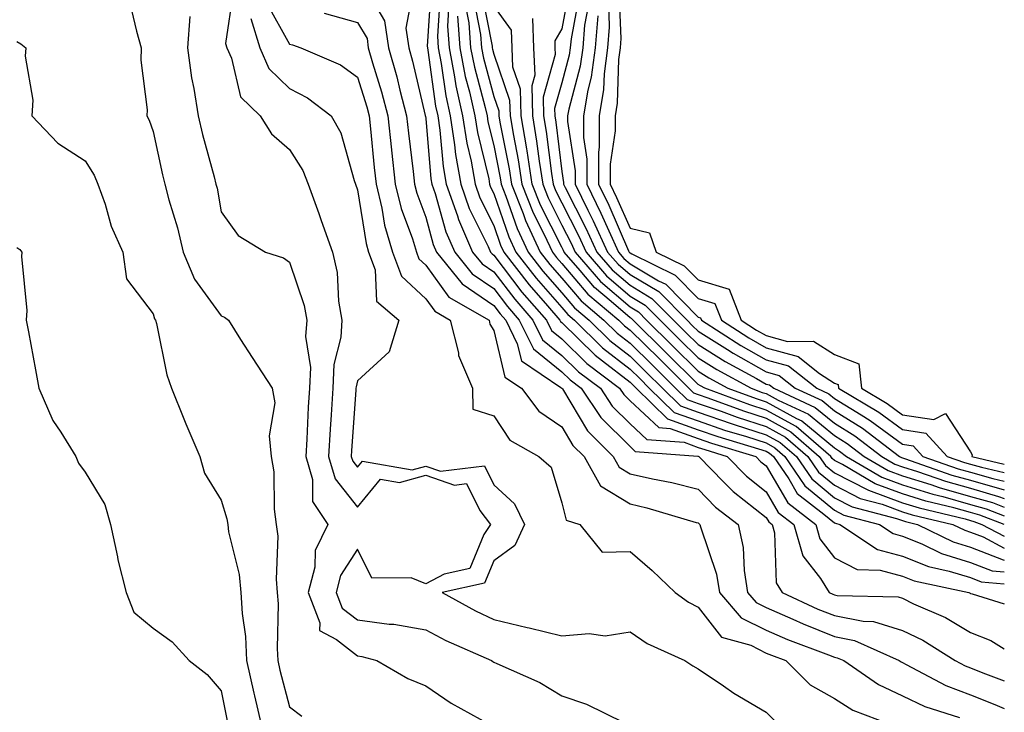
# Model space of a CAD drawing. Units: inches. Extents: x 950003 to 952643, y 7284698 to 7287338.
# Drawn here: x 952498 to 952643, y 7285254 to 7285356 of the extents above; entities that cross this region are included whole.
import ezdxf

# ---------------------------------------------------------------- set-up
doc = ezdxf.new("R2010")
doc.units = ezdxf.units.IN
doc.header["$MEASUREMENT"] = 0
doc.layers.add('Contour_95007284', color=7, linetype='Continuous', true_color=0xf58945)

msp = doc.modelspace()

# ---------------------------------------------------------------- linework, layer by layer
at = {"layer": 'Contour_95007284'}
for points in [[(952549.11, 7285360.86, 3185), (952552.02, 7285355.89, 3185), (952552.6, 7285351.92, 3185), (952553.8, 7285347.67, 3185), (952554.26, 7285345.71, 3185), (952555.26, 7285341.92, 3185), (952555.52, 7285339.39, 3185), (952556.21, 7285333.76, 3185), (952556.42, 7285331.92, 3185), (952556.73, 7285330.6, 3185), (952558.05, 7285327.07, 3185), (952559.17, 7285323.04, 3185), (952559.66, 7285321.92, 3185), (952563.4, 7285317.27, 3185), (952568.05, 7285314.09, 3185), (952568.99, 7285312.86, 3185), (952569.8, 7285311.92, 3185), (952571.5, 7285308.47, 3185), (952572.1, 7285305.97, 3185), (952577.91, 7285302.06, 3185), (952578.05, 7285301.95, 3185), (952578.06, 7285301.93, 3185), (952578.08, 7285301.92, 3185), (952578.15, 7285301.82, 3185), (952581.8, 7285295.67, 3185), (952585.59, 7285291.92, 3185), (952586.48, 7285290.35, 3185), (952588.05, 7285289.37, 3185), (952591.35, 7285288.62, 3185), (952594.21, 7285288.08, 3185), (952598.05, 7285287.1, 3185), (952600.6, 7285284.47, 3185), (952603.93, 7285281.92, 3185), (952604.67, 7285278.54, 3185), (952604.79, 7285275.18, 3185), (952605.32, 7285271.92, 3185), (952606.58, 7285270.45, 3185), (952608.05, 7285269.71, 3185), (952611.97, 7285268, 3185), (952613.45, 7285267.32, 3185), (952618.05, 7285265.48, 3185), (952621.03, 7285264.9, 3185), (952627.56, 7285261.92, 3185), (952627.85, 7285261.72, 3185), (952628.05, 7285261.63, 3185), (952628.61, 7285261.36, 3185), (952634.42, 7285258.29, 3185), (952638.05, 7285256.88, 3185), (952641.61, 7285255.48, 3185), (952643, 7285254.9, 3185)], [(952558.85, 7285361.12, 3187), (952558.29, 7285352.16, 3187), (952558.31, 7285351.92, 3187), (952558.37, 7285351.6, 3187), (952559.51, 7285343.38, 3187), (952559.83, 7285341.92, 3187), (952560.15, 7285339.82, 3187), (952560.61, 7285334.48, 3187), (952561.07, 7285331.92, 3187), (952562.7, 7285327.27, 3187), (952562.85, 7285326.72, 3187), (952564.94, 7285321.92, 3187), (952566.33, 7285320.2, 3187), (952568.05, 7285319.02, 3187), (952571.13, 7285315, 3187), (952573.78, 7285311.92, 3187), (952575.19, 7285309.06, 3187), (952578.05, 7285306.76, 3187), (952580.49, 7285304.36, 3187), (952583.71, 7285301.92, 3187), (952585.44, 7285299.31, 3187), (952588.05, 7285296.72, 3187), (952590.53, 7285294.4, 3187), (952595.98, 7285293.99, 3187), (952598.05, 7285293.25, 3187), (952599.04, 7285292.91, 3187), (952602.33, 7285291.92, 3187), (952605.15, 7285289.02, 3187), (952608.05, 7285286.72, 3187), (952609.82, 7285283.69, 3187), (952612.1, 7285281.92, 3187), (952613.44, 7285277.31, 3187), (952616, 7285273.97, 3187), (952617.29, 7285271.92, 3187), (952617.81, 7285271.68, 3187), (952618.05, 7285271.58, 3187), (952618.47, 7285271.5, 3187), (952627.41, 7285271.28, 3187), (952628.05, 7285271.08, 3187), (952629.69, 7285270.28, 3187), (952634.37, 7285268.24, 3187), (952638.05, 7285266.07, 3187), (952641.02, 7285264.89, 3187), (952643, 7285263.66, 3187)], [(952579.18, 7285360.79, 3196), (952578.05, 7285354.73, 3196), (952576.99, 7285352.98, 3196), (952577.02, 7285351.92, 3196), (952577.07, 7285350.94, 3196), (952575.3, 7285344.67, 3196), (952575.35, 7285341.92, 3196), (952575.75, 7285339.62, 3196), (952576.51, 7285333.46, 3196), (952576.75, 7285331.92, 3196), (952577.11, 7285330.98, 3196), (952578.05, 7285329.14, 3196), (952580.48, 7285324.35, 3196), (952581.59, 7285321.92, 3196), (952584.59, 7285318.46, 3196), (952588.05, 7285315.46, 3196), (952590.28, 7285314.15, 3196), (952592.46, 7285311.92, 3196), (952595.29, 7285309.16, 3196), (952598.05, 7285306.39, 3196), (952600.8, 7285304.67, 3196), (952605.83, 7285301.92, 3196), (952607.45, 7285301.32, 3196), (952608.05, 7285301.14, 3196), (952609.8, 7285300.17, 3196), (952614.25, 7285298.12, 3196), (952618.05, 7285294.99, 3196), (952619.93, 7285293.8, 3196), (952622.43, 7285291.92, 3196), (952625.97, 7285289.84, 3196), (952628.05, 7285289.07, 3196), (952632.19, 7285287.78, 3196), (952633.46, 7285287.33, 3196), (952638.05, 7285286.05, 3196), (952641.26, 7285285.13, 3196), (952643, 7285284.47, 3196)], [(952529.8, 7285360.17, 3181), (952528.68, 7285352.55, 3181), (952528.88, 7285351.92, 3181), (952529.56, 7285350.41, 3181), (952530.87, 7285344.74, 3181), (952533.75, 7285341.92, 3181), (952535.43, 7285339.3, 3181), (952538.05, 7285336.98, 3181), (952540.04, 7285333.91, 3181), (952540.82, 7285331.92, 3181), (952542.35, 7285327.62, 3181), (952542.72, 7285326.59, 3181), (952544.36, 7285321.92, 3181), (952545.05, 7285318.92, 3181), (952545.27, 7285314.7, 3181), (952545.75, 7285311.92, 3181), (952545.58, 7285309.45, 3181), (952544.55, 7285305.42, 3181), (952544.4, 7285301.92, 3181), (952544.17, 7285298.04, 3181), (952544.03, 7285295.94, 3181), (952543.79, 7285291.92, 3181), (952544.74, 7285288.61, 3181), (952548.05, 7285284.48, 3181), (952551.41, 7285288.56, 3181), (952554.21, 7285288.08, 3181), (952558.05, 7285289.16, 3181), (952562.26, 7285287.71, 3181), (952564.06, 7285287.93, 3181), (952565.98, 7285283.99, 3181), (952567.57, 7285281.92, 3181), (952566.6, 7285280.47, 3181), (952564.51, 7285275.46, 3181), (952560.76, 7285274.63, 3181), (952558.05, 7285273.21, 3181), (952555.91, 7285274.06, 3181), (952550.14, 7285274.01, 3181), (952548.05, 7285278.28, 3181), (952545.56, 7285274.41, 3181), (952544.92, 7285271.92, 3181), (952545.78, 7285269.65, 3181), (952548.05, 7285267.9, 3181), (952552.69, 7285267.28, 3181), (952553.39, 7285267.26, 3181), (952558.05, 7285266.45, 3181), (952561.03, 7285264.9, 3181), (952567.71, 7285261.92, 3181), (952567.91, 7285261.78, 3181), (952568.05, 7285261.7, 3181), (952568.49, 7285261.48, 3181), (952574.83, 7285258.7, 3181), (952578.05, 7285256.73, 3181), (952581.67, 7285255.54, 3181), (952587.15, 7285252.82, 3181)], [(952556.12, 7285359.99, 3186), (952555.15, 7285354.82, 3186), (952555.57, 7285351.92, 3186), (952556.12, 7285349.99, 3186), (952557.99, 7285341.98, 3186), (952558, 7285341.92, 3186), (952558.01, 7285341.88, 3186), (952558.05, 7285341.56, 3186), (952558.81, 7285332.68, 3186), (952558.95, 7285331.92, 3186), (952559.44, 7285330.53, 3186), (952561.01, 7285324.88, 3186), (952562.31, 7285321.92, 3186), (952564.87, 7285318.74, 3186), (952568.05, 7285316.56, 3186), (952570.05, 7285313.92, 3186), (952571.79, 7285311.92, 3186), (952573.86, 7285307.73, 3186), (952578.05, 7285304.35, 3186), (952579.28, 7285303.15, 3186), (952580.9, 7285301.92, 3186), (952583.75, 7285297.62, 3186), (952588.05, 7285293.36, 3186), (952588.79, 7285292.66, 3186), (952598, 7285291.97, 3186), (952598.07, 7285291.94, 3186), (952598.16, 7285291.92, 3186), (952601.82, 7285288.15, 3186), (952603.03, 7285286.9, 3186), (952603.2, 7285286.77, 3186), (952608.05, 7285282.94, 3186), (952608.42, 7285282.29, 3186), (952608.91, 7285281.92, 3186), (952609.26, 7285280.71, 3186), (952609.49, 7285273.36, 3186), (952610.39, 7285271.92, 3186), (952615.63, 7285269.5, 3186), (952618.05, 7285268.53, 3186), (952622.27, 7285267.7, 3186), (952623.79, 7285267.66, 3186), (952628.05, 7285266.35, 3186), (952631.04, 7285264.91, 3186), (952635.78, 7285261.92, 3186), (952637.27, 7285261.14, 3186), (952638.05, 7285260.84, 3186), (952639.84, 7285260.13, 3186), (952643, 7285258.94, 3186)], [(952560.16, 7285359.81, 3188), (952559.77, 7285353.64, 3188), (952559.9, 7285351.92, 3188), (952560.34, 7285349.63, 3188), (952561, 7285344.87, 3188), (952561.64, 7285341.92, 3188), (952562.29, 7285337.68, 3188), (952562.41, 7285336.28, 3188), (952563.19, 7285331.92, 3188), (952564.45, 7285328.32, 3188), (952567.23, 7285322.74, 3188), (952567.59, 7285321.92, 3188), (952567.8, 7285321.67, 3188), (952568.05, 7285321.49, 3188), (952572.19, 7285316.06, 3188), (952575.77, 7285311.92, 3188), (952576.53, 7285310.4, 3188), (952578.05, 7285309.17, 3188), (952581.7, 7285305.57, 3188), (952586.53, 7285301.92, 3188), (952587.13, 7285301, 3188), (952588.05, 7285300.09, 3188), (952592.27, 7285296.14, 3188), (952593.96, 7285296.01, 3188), (952598.05, 7285294.54, 3188), (952599.99, 7285293.86, 3188), (952606.51, 7285291.92, 3188), (952607.27, 7285291.14, 3188), (952608.05, 7285290.51, 3188), (952611.21, 7285285.08, 3188), (952615.31, 7285281.92, 3188), (952615.92, 7285279.79, 3188), (952618.05, 7285277.01, 3188), (952621.42, 7285275.29, 3188), (952624.77, 7285275.2, 3188), (952628.05, 7285274.33, 3188), (952629.77, 7285273.64, 3188), (952637.78, 7285271.92, 3188), (952637.97, 7285271.84, 3188), (952638.05, 7285271.79, 3188), (952638.26, 7285271.71, 3188), (952643, 7285270.26, 3188)], [(952566.27, 7285360.14, 3193), (952567.8, 7285352.17, 3193), (952567.82, 7285351.92, 3193), (952567.85, 7285351.72, 3193), (952568.05, 7285351, 3193), (952570.38, 7285344.25, 3193), (952570.44, 7285341.92, 3193), (952570.92, 7285339.05, 3193), (952571.62, 7285335.49, 3193), (952572.18, 7285331.92, 3193), (952573.84, 7285327.71, 3193), (952575.46, 7285324.51, 3193), (952576.66, 7285321.92, 3193), (952577.27, 7285321.14, 3193), (952578.05, 7285320.24, 3193), (952581.87, 7285315.74, 3193), (952586.39, 7285311.92, 3193), (952587.23, 7285311.1, 3193), (952588.05, 7285310.46, 3193), (952592.37, 7285306.24, 3193), (952596.67, 7285301.92, 3193), (952597.38, 7285301.25, 3193), (952598.05, 7285301, 3193), (952599.46, 7285300.51, 3193), (952604.72, 7285298.59, 3193), (952608.05, 7285297.52, 3193), (952611.65, 7285295.52, 3193), (952615.84, 7285291.92, 3193), (952616.73, 7285290.6, 3193), (952618.05, 7285289.51, 3193), (952622.97, 7285287, 3193), (952623.07, 7285286.94, 3193), (952628.05, 7285285.11, 3193), (952630.48, 7285284.35, 3193), (952637.23, 7285282.74, 3193), (952638.05, 7285282.51, 3193), (952638.51, 7285282.38, 3193), (952639.71, 7285281.92, 3193), (952643, 7285280.19, 3193)], [(952580.55, 7285359.42, 3197), (952579.4, 7285353.27, 3197), (952579.28, 7285351.92, 3197), (952579.13, 7285350.84, 3197), (952578.05, 7285346.8, 3197), (952576.97, 7285343, 3197), (952577, 7285341.92, 3197), (952577.14, 7285341.01, 3197), (952578.05, 7285333.77, 3197), (952578.29, 7285332.16, 3197), (952578.29, 7285331.92, 3197), (952578.54, 7285331.43, 3197), (952581.57, 7285325.44, 3197), (952583.17, 7285321.92, 3197), (952585.44, 7285319.31, 3197), (952588.05, 7285317.05, 3197), (952591.26, 7285315.13, 3197), (952594.44, 7285311.92, 3197), (952596.26, 7285310.13, 3197), (952598.05, 7285308.35, 3197), (952602.01, 7285305.88, 3197), (952606.61, 7285303.36, 3197), (952608.05, 7285302.55, 3197), (952608.54, 7285302.41, 3197), (952609.15, 7285301.92, 3197), (952615.25, 7285299.12, 3197), (952618.05, 7285296.8, 3197), (952621.06, 7285294.93, 3197), (952625.03, 7285291.92, 3197), (952626.93, 7285290.8, 3197), (952628.05, 7285290.39, 3197), (952630.28, 7285289.69, 3197), (952634.39, 7285288.26, 3197), (952638.05, 7285287.23, 3197), (952642.17, 7285286.04, 3197), (952643, 7285285.73, 3197)], [(952586.43, 7285360.3, 3201), (952586.69, 7285353.28, 3201), (952586.58, 7285351.92, 3201), (952586.35, 7285350.22, 3201), (952586.17, 7285343.8, 3201), (952585.85, 7285341.92, 3201), (952585.86, 7285339.73, 3201), (952585.12, 7285334.85, 3201), (952585.13, 7285331.92, 3201), (952586.09, 7285329.96, 3201), (952588.05, 7285325.45, 3201), (952590.9, 7285324.77, 3201), (952591.87, 7285321.92, 3201), (952596.02, 7285319.89, 3201), (952598.05, 7285317.83, 3201), (952602.59, 7285316.46, 3201), (952604.36, 7285311.92, 3201), (952606.6, 7285310.47, 3201), (952608.05, 7285309.66, 3201), (952611.17, 7285308.8, 3201), (952614.99, 7285308.86, 3201), (952618.05, 7285306.87, 3201), (952621.63, 7285305.5, 3201), (952622.01, 7285301.92, 3201), (952625.81, 7285299.68, 3201), (952628.05, 7285298.03, 3201), (952632.65, 7285297.32, 3201), (952634.35, 7285298.22, 3201), (952638.05, 7285292.59, 3201), (952638.29, 7285292.16, 3201), (952638.23, 7285291.92, 3201), (952643, 7285290.79, 3201)], [(952514.61, 7285358.48, 3179), (952515.6, 7285354.37, 3179), (952516.26, 7285351.92, 3179), (952516.24, 7285350.11, 3179), (952517.14, 7285342.83, 3179), (952517.13, 7285341.92, 3179), (952517.46, 7285341.33, 3179), (952518.05, 7285339.66, 3179), (952519.42, 7285333.29, 3179), (952519.76, 7285331.92, 3179), (952520.35, 7285329.62, 3179), (952521.62, 7285325.49, 3179), (952522.44, 7285321.92, 3179), (952524.1, 7285317.97, 3179), (952528.05, 7285312.56, 3179), (952528.5, 7285312.37, 3179), (952529.08, 7285311.92, 3179), (952530.88, 7285309.09, 3179), (952532.56, 7285306.43, 3179), (952535.5, 7285301.92, 3179), (952535.91, 7285299.78, 3179), (952535.05, 7285294.92, 3179), (952535.35, 7285291.92, 3179), (952535.77, 7285289.64, 3179), (952535.81, 7285284.16, 3179), (952536.12, 7285281.92, 3179), (952536.33, 7285280.2, 3179), (952536.1, 7285273.87, 3179), (952536.27, 7285271.92, 3179), (952536.38, 7285270.25, 3179), (952536.26, 7285263.71, 3179), (952536.36, 7285261.92, 3179), (952536.66, 7285260.53, 3179), (952538.05, 7285255.15, 3179), (952539.89, 7285253.76, 3179)], [(952534.69, 7285358.56, 3183), (952538.05, 7285352.46, 3183), (952538.49, 7285352.36, 3183), (952539.73, 7285351.92, 3183), (952545.55, 7285349.42, 3183), (952548.05, 7285347.62, 3183), (952549.4, 7285343.27, 3183), (952549.75, 7285341.92, 3183), (952549.95, 7285340.02, 3183), (952550.49, 7285334.36, 3183), (952550.76, 7285331.92, 3183), (952551.6, 7285328.37, 3183), (952552.01, 7285325.88, 3183), (952553.18, 7285321.92, 3183), (952554.5, 7285318.37, 3183), (952558.05, 7285315.06, 3183), (952559.38, 7285313.25, 3183), (952561.67, 7285311.92, 3183), (952562.86, 7285307.11, 3183), (952562.88, 7285306.75, 3183), (952564.92, 7285301.92, 3183), (952564.97, 7285298.84, 3183), (952568.05, 7285297.86, 3183), (952570.43, 7285294.3, 3183), (952574.68, 7285291.92, 3183), (952576.47, 7285290.34, 3183), (952578.05, 7285285.12, 3183), (952578.7, 7285282.57, 3183), (952580.66, 7285281.92, 3183), (952583.97, 7285277.84, 3183), (952588.05, 7285277.93, 3183), (952591.3, 7285275.17, 3183), (952594.66, 7285271.92, 3183), (952596.64, 7285270.51, 3183), (952598.05, 7285269.79, 3183), (952601.49, 7285265.36, 3183), (952605.8, 7285264.17, 3183), (952608.05, 7285263.04, 3183), (952608.83, 7285262.7, 3183), (952610.94, 7285261.92, 3183), (952614.51, 7285258.38, 3183), (952618.05, 7285256.36, 3183), (952620.77, 7285254.64, 3183), (952628.01, 7285251.92, 3183)], [(952561.46, 7285358.51, 3189), (952561.24, 7285355.11, 3189), (952561.48, 7285351.92, 3189), (952562.3, 7285347.67, 3189), (952562.48, 7285346.35, 3189), (952563.45, 7285341.92, 3189), (952564.07, 7285337.94, 3189), (952564.71, 7285335.26, 3189), (952565.32, 7285331.92, 3189), (952566.02, 7285329.89, 3189), (952568.05, 7285325.82, 3189), (952569.06, 7285322.93, 3189), (952569.52, 7285321.92, 3189), (952573.25, 7285317.12, 3189), (952575.94, 7285314.03, 3189), (952577.77, 7285311.92, 3189), (952577.86, 7285311.73, 3189), (952578.05, 7285311.58, 3189), (952582.91, 7285306.78, 3189), (952584.01, 7285305.96, 3189), (952588.05, 7285302.8, 3189), (952588.49, 7285302.36, 3189), (952588.94, 7285301.92, 3189), (952593.57, 7285297.44, 3189), (952598.05, 7285295.83, 3189), (952600.96, 7285294.83, 3189), (952606.93, 7285293.04, 3189), (952608.05, 7285292.68, 3189), (952608.54, 7285292.41, 3189), (952609.11, 7285291.92, 3189), (952611.37, 7285288.6, 3189), (952612.6, 7285286.47, 3189), (952616.52, 7285283.45, 3189), (952618.05, 7285282.17, 3189), (952618.23, 7285282.1, 3189), (952618.87, 7285281.92, 3189), (952624.38, 7285278.25, 3189), (952628.05, 7285277.28, 3189), (952631.86, 7285275.73, 3189), (952634.9, 7285275.07, 3189), (952638.05, 7285274.11, 3189), (952639.62, 7285273.49, 3189), (952643, 7285273.22, 3189)], [(952563.95, 7285357.82, 3191), (952564.38, 7285355.59, 3191), (952564.65, 7285351.92, 3191), (952565.2, 7285349.07, 3191), (952566.8, 7285343.17, 3191), (952567.07, 7285341.92, 3191), (952567.2, 7285341.07, 3191), (952568.05, 7285337.6, 3191), (952568.99, 7285332.86, 3191), (952569.13, 7285331.92, 3191), (952569.84, 7285330.13, 3191), (952571.5, 7285325.37, 3191), (952573.09, 7285321.92, 3191), (952575.26, 7285319.13, 3191), (952578.05, 7285315.92, 3191), (952579.89, 7285313.76, 3191), (952582.06, 7285311.92, 3191), (952585.08, 7285308.95, 3191), (952588.05, 7285306.63, 3191), (952590.43, 7285304.3, 3191), (952592.81, 7285301.92, 3191), (952595.47, 7285299.34, 3191), (952598.05, 7285298.41, 3191), (952602.88, 7285296.75, 3191), (952603.36, 7285296.61, 3191), (952608.05, 7285295.09, 3191), (952610.1, 7285293.97, 3191), (952612.47, 7285291.92, 3191), (952614.73, 7285288.6, 3191), (952618.05, 7285285.85, 3191), (952620.65, 7285284.52, 3191), (952627.17, 7285282.8, 3191), (952628.05, 7285282.48, 3191), (952628.47, 7285282.34, 3191), (952630.25, 7285281.92, 3191), (952635.49, 7285279.36, 3191), (952638.05, 7285278.57, 3191), (952642.84, 7285276.71, 3191), (952643, 7285276.69, 3191)], [(952565.11, 7285358.98, 3192), (952566.09, 7285353.88, 3192), (952566.23, 7285351.92, 3192), (952566.53, 7285350.4, 3192), (952568.05, 7285344.79, 3192), (952568.79, 7285342.66, 3192), (952568.8, 7285341.92, 3192), (952568.96, 7285341.01, 3192), (952570.31, 7285334.18, 3192), (952570.66, 7285331.92, 3192), (952572.36, 7285327.61, 3192), (952572.72, 7285326.59, 3192), (952574.88, 7285321.92, 3192), (952576.26, 7285320.13, 3192), (952578.05, 7285318.08, 3192), (952580.88, 7285314.75, 3192), (952584.23, 7285311.92, 3192), (952586.16, 7285310.03, 3192), (952588.05, 7285308.54, 3192), (952591.4, 7285305.27, 3192), (952594.74, 7285301.92, 3192), (952596.42, 7285300.29, 3192), (952598.05, 7285299.7, 3192), (952601.43, 7285298.54, 3192), (952603.8, 7285297.67, 3192), (952608.05, 7285296.3, 3192), (952610.88, 7285294.75, 3192), (952614.15, 7285291.92, 3192), (952615.74, 7285289.61, 3192), (952618.05, 7285287.68, 3192), (952621.86, 7285285.73, 3192), (952625.09, 7285284.88, 3192), (952628.05, 7285283.8, 3192), (952629.48, 7285283.35, 3192), (952635.45, 7285281.92, 3192), (952637.2, 7285281.07, 3192), (952638.05, 7285280.81, 3192), (952639.88, 7285280.09, 3192), (952643, 7285278.46, 3192)], [(952643, 7285281.93, 3194), (952639.43, 7285283.3, 3194), (952638.05, 7285283.69, 3194), (952635.59, 7285284.38, 3194), (952631.49, 7285285.36, 3194), (952628.05, 7285286.43, 3194), (952624.04, 7285287.91, 3194), (952619.23, 7285290.74, 3194), (952618.05, 7285291.34, 3194), (952617.74, 7285291.61, 3194), (952617.52, 7285291.92, 3194), (952612.43, 7285296.3, 3194), (952608.05, 7285298.72, 3194), (952605.63, 7285299.5, 3194), (952599.03, 7285301.92, 3194), (952598.39, 7285302.26, 3194), (952598.05, 7285302.49, 3194), (952593.33, 7285307.2, 3194), (952588.51, 7285311.92, 3194), (952588.28, 7285312.15, 3194), (952588.05, 7285312.29, 3194), (952585.29, 7285314.68, 3194), (952582.86, 7285316.73, 3194), (952580.75, 7285319.22, 3194), (952578.4, 7285321.92, 3194), (952578.29, 7285322.16, 3194), (952578.05, 7285322.63, 3194), (952574.93, 7285328.8, 3194), (952573.7, 7285331.92, 3194), (952572.94, 7285336.81, 3194), (952572.88, 7285337.09, 3194), (952572.08, 7285341.92, 3194), (952571.99, 7285345.86, 3194), (952570.86, 7285349.11, 3194), (952570.74, 7285351.92, 3194), (952570.64, 7285354.51, 3194), (952568.05, 7285358.1, 3194)], [(952581.91, 7285358.06, 3198), (952581.39, 7285355.26, 3198), (952581.11, 7285351.92, 3198), (952580.75, 7285349.22, 3198), (952579.05, 7285342.92, 3198), (952578.88, 7285341.92, 3198), (952578.88, 7285341.09, 3198), (952580, 7285333.87, 3198), (952580, 7285331.92, 3198), (952581.87, 7285328.1, 3198), (952582.66, 7285326.53, 3198), (952584.76, 7285321.92, 3198), (952586.29, 7285320.16, 3198), (952588.05, 7285318.64, 3198), (952592.26, 7285316.13, 3198), (952596.42, 7285311.92, 3198), (952597.24, 7285311.11, 3198), (952598.05, 7285310.3, 3198), (952602.35, 7285307.62, 3198), (952603.21, 7285307.08, 3198), (952608.05, 7285304.32, 3198), (952609.93, 7285303.8, 3198), (952612.31, 7285301.92, 3198), (952616.24, 7285300.11, 3198), (952618.05, 7285298.62, 3198), (952622.18, 7285296.05, 3198), (952627.63, 7285291.92, 3198), (952627.89, 7285291.76, 3198), (952628.05, 7285291.71, 3198), (952628.36, 7285291.61, 3198), (952635.31, 7285289.18, 3198), (952638.05, 7285288.41, 3198), (952642.97, 7285287, 3198), (952643, 7285286.99, 3198)], [(952584.87, 7285358.74, 3200), (952585, 7285354.97, 3200), (952584.75, 7285351.92, 3200), (952584.24, 7285348.11, 3200), (952584.18, 7285345.79, 3200), (952583.53, 7285341.92, 3200), (952583.54, 7285337.41, 3200), (952583.41, 7285336.56, 3200), (952583.42, 7285331.92, 3200), (952584.93, 7285328.8, 3200), (952587.85, 7285322.12, 3200), (952587.94, 7285321.92, 3200), (952587.99, 7285321.86, 3200), (952588.05, 7285321.81, 3200), (952588.31, 7285321.66, 3200), (952594.67, 7285318.54, 3200), (952598.05, 7285315.1, 3200), (952600.5, 7285314.37, 3200), (952601.46, 7285311.92, 3200), (952605.47, 7285309.34, 3200), (952608.05, 7285307.88, 3200), (952612.72, 7285306.59, 3200), (952615.87, 7285304.1, 3200), (952618.05, 7285302.68, 3200), (952618.61, 7285302.48, 3200), (952618.66, 7285301.92, 3200), (952624.57, 7285298.44, 3200), (952628.05, 7285295.88, 3200), (952631.48, 7285295.35, 3200), (952634.6, 7285291.92, 3200), (952637.15, 7285291.02, 3200), (952638.05, 7285290.78, 3200), (952639.65, 7285290.32, 3200), (952643, 7285289.53, 3200)], [(952523.42, 7285356.55, 3180), (952523.07, 7285351.92, 3180), (952523.66, 7285347.53, 3180), (952524.02, 7285345.95, 3180), (952524.65, 7285341.92, 3180), (952525.31, 7285339.18, 3180), (952527, 7285332.97, 3180), (952527.26, 7285331.92, 3180), (952527.42, 7285331.3, 3180), (952528.05, 7285327.85, 3180), (952530.51, 7285324.38, 3180), (952534.53, 7285321.92, 3180), (952537.2, 7285321.07, 3180), (952538.05, 7285320.47, 3180), (952540.22, 7285314.09, 3180), (952540.59, 7285311.92, 3180), (952540.43, 7285309.54, 3180), (952541.12, 7285304.99, 3180), (952540.99, 7285301.92, 3180), (952540.82, 7285299.15, 3180), (952540.6, 7285294.47, 3180), (952540.45, 7285291.92, 3180), (952541.42, 7285288.55, 3180), (952541.44, 7285285.31, 3180), (952543.69, 7285281.92, 3180), (952541.85, 7285278.12, 3180), (952541.76, 7285275.63, 3180), (952540.8, 7285271.92, 3180), (952542.5, 7285267.47, 3180), (952542.47, 7285266.34, 3180), (952544.96, 7285265.01, 3180), (952548.05, 7285262.62, 3180), (952548.67, 7285262.54, 3180), (952550.86, 7285261.92, 3180), (952555.41, 7285259.28, 3180), (952558.05, 7285258.2, 3180), (952561.8, 7285255.67, 3180), (952567.45, 7285252.52, 3180)], [(952543.15, 7285357.02, 3184), (952548.05, 7285355.66, 3184), (952549.44, 7285353.31, 3184), (952549.63, 7285351.92, 3184), (952550.26, 7285349.71, 3184), (952551.58, 7285345.45, 3184), (952552.5, 7285341.92, 3184), (952553.03, 7285336.94, 3184), (952553.04, 7285336.91, 3184), (952553.59, 7285331.92, 3184), (952554.45, 7285328.32, 3184), (952556.11, 7285323.86, 3184), (952556.68, 7285321.92, 3184), (952557.05, 7285320.92, 3184), (952558.05, 7285320, 3184), (952561.46, 7285315.33, 3184), (952567.36, 7285311.92, 3184), (952567.49, 7285311.36, 3184), (952568.05, 7285310.4, 3184), (952569.68, 7285303.55, 3184), (952572.11, 7285301.92, 3184), (952574.68, 7285298.55, 3184), (952578.05, 7285296.27, 3184), (952579.67, 7285293.54, 3184), (952581.3, 7285291.92, 3184), (952583.72, 7285287.59, 3184), (952588.05, 7285284.94, 3184), (952590.5, 7285284.37, 3184), (952597.75, 7285282.22, 3184), (952598.05, 7285282.14, 3184), (952598.17, 7285282.04, 3184), (952598.31, 7285281.92, 3184), (952598.38, 7285281.59, 3184), (952600.74, 7285274.61, 3184), (952601.17, 7285271.92, 3184), (952604.35, 7285268.22, 3184), (952608.05, 7285266.38, 3184), (952611.16, 7285265.03, 3184), (952617.2, 7285262.77, 3184), (952618.05, 7285262.43, 3184), (952618.48, 7285262.35, 3184), (952619.42, 7285261.92, 3184), (952624.52, 7285258.39, 3184), (952628.05, 7285256.77, 3184), (952631.33, 7285255.2, 3184), (952636.41, 7285253.56, 3184)], [(952562.72, 7285356.59, 3190), (952563.06, 7285351.92, 3190), (952563.87, 7285347.74, 3190), (952564.48, 7285345.49, 3190), (952565.27, 7285341.92, 3190), (952565.64, 7285339.51, 3190), (952567.3, 7285332.67, 3190), (952567.43, 7285331.92, 3190), (952567.59, 7285331.46, 3190), (952568.05, 7285330.54, 3190), (952570.28, 7285324.15, 3190), (952571.3, 7285321.92, 3190), (952574.25, 7285318.12, 3190), (952578.05, 7285313.77, 3190), (952578.9, 7285312.77, 3190), (952579.91, 7285311.92, 3190), (952584.01, 7285307.88, 3190), (952588.05, 7285304.71, 3190), (952589.47, 7285303.34, 3190), (952590.87, 7285301.92, 3190), (952594.52, 7285298.39, 3190), (952598.05, 7285297.13, 3190), (952601.92, 7285295.79, 3190), (952605.15, 7285294.82, 3190), (952608.05, 7285293.89, 3190), (952609.32, 7285293.19, 3190), (952610.79, 7285291.92, 3190), (952613.73, 7285287.6, 3190), (952618.05, 7285284.01, 3190), (952619.44, 7285283.31, 3190), (952624.69, 7285281.92, 3190), (952626.7, 7285280.57, 3190), (952628.05, 7285280.22, 3190), (952630.91, 7285279.06, 3190), (952633.78, 7285277.65, 3190), (952638.05, 7285276.33, 3190), (952641.23, 7285275.1, 3190), (952643, 7285274.96, 3190)], [(952583.32, 7285356.65, 3199), (952582.92, 7285351.92, 3199), (952582.36, 7285347.61, 3199), (952581.85, 7285345.72, 3199), (952581.2, 7285341.92, 3199), (952581.21, 7285338.76, 3199), (952581.7, 7285335.57, 3199), (952581.71, 7285331.92, 3199), (952583.79, 7285327.66, 3199), (952584.93, 7285325.04, 3199), (952586.35, 7285321.92, 3199), (952587.14, 7285321.01, 3199), (952588.05, 7285320.22, 3199), (952592.24, 7285317.73, 3199), (952593.33, 7285317.2, 3199), (952598.05, 7285312.39, 3199), (952598.41, 7285312.28, 3199), (952598.55, 7285311.92, 3199), (952604.34, 7285308.21, 3199), (952608.05, 7285306.1, 3199), (952611.33, 7285305.2, 3199), (952615.47, 7285301.92, 3199), (952617.24, 7285301.11, 3199), (952618.05, 7285300.44, 3199), (952621.97, 7285298, 3199), (952623.33, 7285297.2, 3199), (952628.05, 7285293.73, 3199), (952629.61, 7285293.48, 3199), (952631.04, 7285291.92, 3199), (952636.23, 7285290.1, 3199), (952638.05, 7285289.6, 3199), (952641.31, 7285288.66, 3199), (952643, 7285288.26, 3199)], [(952532.36, 7285356.23, 3182), (952533.69, 7285351.92, 3182), (952535.04, 7285348.91, 3182), (952538.05, 7285345.94, 3182), (952540.71, 7285344.58, 3182), (952544.18, 7285341.92, 3182), (952545.59, 7285339.46, 3182), (952547.54, 7285332.43, 3182), (952547.75, 7285331.92, 3182), (952548.05, 7285331.05, 3182), (952549.3, 7285323.17, 3182), (952549.68, 7285321.92, 3182), (952550.64, 7285319.33, 3182), (952550.85, 7285314.72, 3182), (952554.09, 7285311.92, 3182), (952552.7, 7285307.27, 3182), (952548.05, 7285303.02, 3182), (952547.83, 7285302.14, 3182), (952547.82, 7285301.92, 3182), (952547.8, 7285301.67, 3182), (952547.18, 7285292.79, 3182), (952547.13, 7285291.92, 3182), (952547.34, 7285291.21, 3182), (952548.05, 7285290.32, 3182), (952548.77, 7285291.2, 3182), (952556.09, 7285289.96, 3182), (952558.05, 7285290.5, 3182), (952560.21, 7285289.76, 3182), (952566.67, 7285290.54, 3182), (952568.05, 7285287.72, 3182), (952571.07, 7285284.94, 3182), (952572.56, 7285281.92, 3182), (952571.16, 7285278.81, 3182), (952568.05, 7285276.58, 3182), (952566.67, 7285273.3, 3182), (952560.48, 7285271.92, 3182), (952565.37, 7285269.24, 3182), (952568.05, 7285267.97, 3182), (952572.94, 7285266.81, 3182), (952573.24, 7285266.73, 3182), (952578.05, 7285265.54, 3182), (952582.03, 7285265.9, 3182), (952584.42, 7285265.55, 3182), (952588.05, 7285266.13, 3182), (952590.58, 7285264.45, 3182), (952596.12, 7285261.92, 3182), (952597.28, 7285261.15, 3182), (952598.05, 7285260.73, 3182), (952601.76, 7285258.21, 3182), (952603.27, 7285257.14, 3182), (952608.05, 7285254.33, 3182), (952609.26, 7285253.13, 3182)], [(952573.72, 7285356.25, 3195), (952573.88, 7285351.92, 3195), (952574.07, 7285347.94, 3195), (952573.62, 7285346.35, 3195), (952573.72, 7285341.92, 3195), (952574.34, 7285338.21, 3195), (952574.7, 7285335.27, 3195), (952575.23, 7285331.92, 3195), (952576.03, 7285329.9, 3195), (952578.05, 7285325.88, 3195), (952579.39, 7285323.26, 3195), (952579.99, 7285321.92, 3195), (952583.74, 7285317.61, 3195), (952588.05, 7285313.87, 3195), (952589.28, 7285313.15, 3195), (952590.49, 7285311.92, 3195), (952594.31, 7285308.18, 3195), (952598.05, 7285304.44, 3195), (952599.6, 7285303.47, 3195), (952602.43, 7285301.92, 3195), (952606.55, 7285300.42, 3195), (952608.05, 7285299.93, 3195), (952612.48, 7285297.49, 3195), (952613.26, 7285297.13, 3195), (952618.05, 7285293.17, 3195), (952618.82, 7285292.69, 3195), (952619.83, 7285291.92, 3195), (952625, 7285288.87, 3195), (952628.05, 7285287.75, 3195), (952632.49, 7285286.36, 3195), (952633.96, 7285286.01, 3195), (952638.05, 7285284.87, 3195), (952640.34, 7285284.21, 3195), (952643, 7285283.2, 3195)], [(952498.05, 7285352.85, 3178), (952498.64, 7285352.51, 3178), (952499.37, 7285351.92, 3178), (952499.25, 7285350.72, 3178), (952500.36, 7285344.23, 3178), (952500.22, 7285341.92, 3178), (952504.05, 7285337.92, 3178), (952508.05, 7285335.32, 3178), (952509.37, 7285333.24, 3178), (952509.93, 7285331.92, 3178), (952510.98, 7285328.99, 3178), (952511.89, 7285325.76, 3178), (952513.61, 7285321.92, 3178), (952514.14, 7285318.01, 3178), (952518.05, 7285312.84, 3178), (952518.26, 7285312.13, 3178), (952518.4, 7285311.92, 3178), (952518.53, 7285311.44, 3178), (952520.05, 7285303.92, 3178), (952520.72, 7285301.92, 3178), (952522.54, 7285297.43, 3178), (952522.83, 7285296.7, 3178), (952524.89, 7285291.92, 3178), (952525.57, 7285289.44, 3178), (952528.05, 7285285.47, 3178), (952528.87, 7285282.74, 3178), (952528.99, 7285281.92, 3178), (952529.11, 7285280.86, 3178), (952530.68, 7285274.55, 3178), (952530.91, 7285271.92, 3178), (952531.12, 7285268.85, 3178), (952531.59, 7285265.46, 3178), (952531.77, 7285261.92, 3178), (952532.84, 7285257.13, 3178), (952532.9, 7285256.77, 3178), (952534.05, 7285251.92, 3178)], [(952498.05, 7285322.62, 3177), (952498.46, 7285322.33, 3177), (952498.74, 7285321.92, 3177), (952498.7, 7285321.27, 3177), (952499.5, 7285313.37, 3177), (952499.42, 7285311.92, 3177), (952499.73, 7285310.24, 3177), (952500.77, 7285304.64, 3177), (952501.28, 7285301.92, 3177), (952503.31, 7285297.18, 3177), (952504.51, 7285295.46, 3177), (952506.71, 7285291.92, 3177), (952507.06, 7285290.93, 3177), (952508.05, 7285289.6, 3177), (952510.97, 7285284.84, 3177), (952511.78, 7285281.92, 3177), (952512.8, 7285277.17, 3177), (952512.86, 7285276.73, 3177), (952514.1, 7285271.92, 3177), (952515.19, 7285269.06, 3177), (952518.05, 7285266.68, 3177), (952520.81, 7285264.68, 3177), (952523.31, 7285261.92, 3177), (952525.99, 7285259.86, 3177), (952528.05, 7285257.48, 3177), (952528.97, 7285252.84, 3177)]]:
    msp.add_polyline3d(points, dxfattribs=at)

doc.saveas('drawing.dxf')
